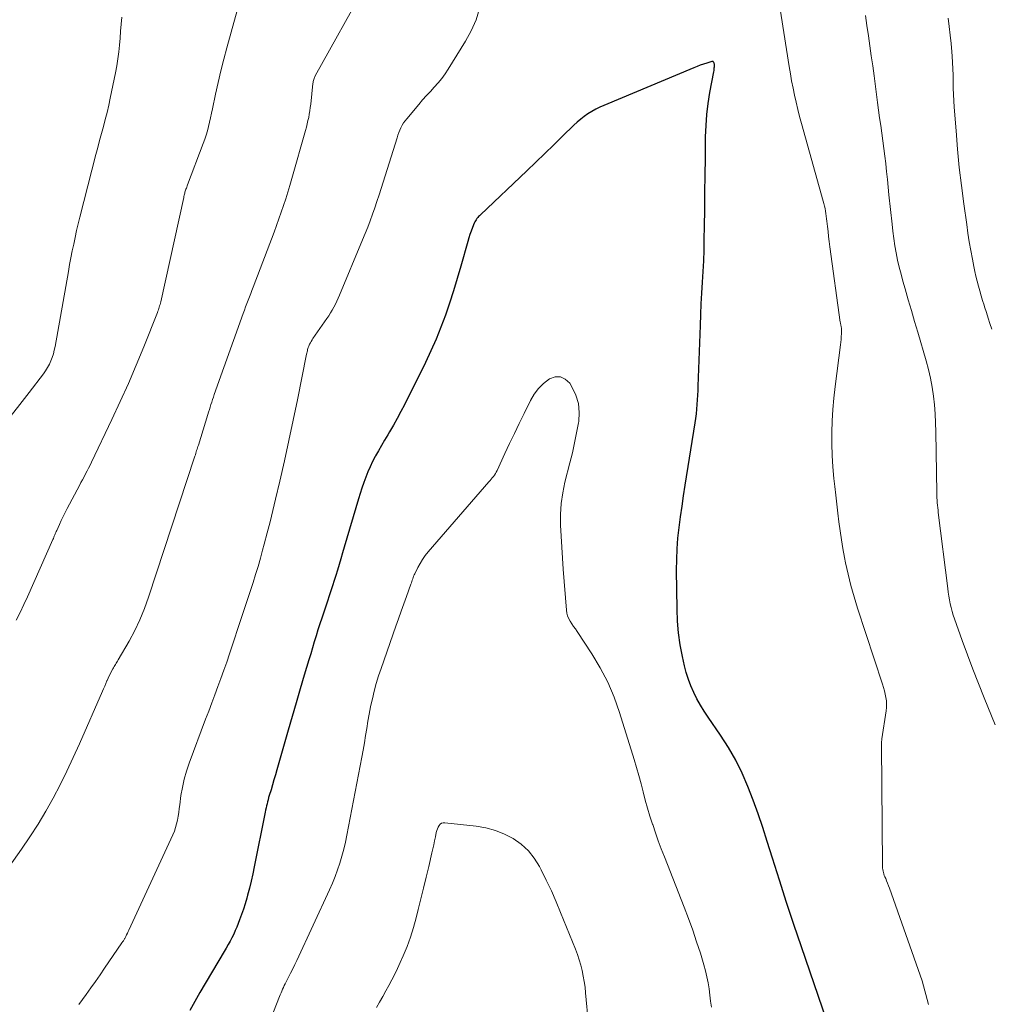
# Model space of a CAD drawing. Units: feet. Extents: x 1990000 to 1995034, y 545000 to 550005.
# Drawn here: x 1990683 to 1990776, y 546975 to 547069 of the extents above; entities that cross this region are included whole.
import ezdxf

# ---------------------------------------------------------------- set-up
doc = ezdxf.new("R2010")
doc.units = ezdxf.units.FT
doc.header["$LTSCALE"] = 100
doc.header["$MEASUREMENT"] = 0
doc.layers.add('CONTOUR INDEX', color=32, linetype='Continuous', lineweight=25)
doc.layers.add('CONTOUR INTERMEDIATE', color=40, linetype='Continuous', lineweight=15)

msp = doc.modelspace()

# ---------------------------------------------------------------- linework, layer by layer
at = {"layer": 'CONTOUR INDEX', "elevation": 860, "flags": 128}
msp.add_lwpolyline([(1990761.012, 546971.443), (1990757.796, 546980.832), (1990757.084, 546982.938), (1990756.385, 546985.047), (1990755.705, 546987.163), (1990755.036, 546989.283), (1990754.544, 546990.869), (1990754.116, 546992.194), (1990753.668, 546993.511), (1990753.19, 546994.819), (1990752.693, 546996.119), (1990752.138, 546997.392), (1990751.528, 546998.634), (1990750.833, 546999.832), (1990750.083, 547001), (1990748.885, 547002.731), (1990748.512, 547003.299), (1990748.158, 547003.877), (1990747.832, 547004.472), (1990747.525, 547005.078), (1990747.254, 547005.7), (1990747.013, 547006.331), (1990746.815, 547006.978), (1990746.646, 547007.635), (1990746.45, 547008.525), (1990746.24, 547009.638), (1990746.077, 547010.757), (1990745.982, 547011.884), (1990745.934, 547013.016), (1990745.89, 547016.74), (1990745.899, 547017.762), (1990745.938, 547018.781), (1990746.02, 547019.799), (1990746.131, 547020.814), (1990746.269, 547021.827), (1990746.411, 547022.84), (1990746.562, 547023.851), (1990746.718, 547024.862), (1990747.657, 547030.785), (1990747.721, 547031.224), (1990747.778, 547031.663), (1990747.824, 547032.103), (1990747.862, 547032.544), (1990747.893, 547032.986), (1990747.92, 547033.428), (1990747.942, 547033.87), (1990747.96, 547034.312), (1990748.156, 547040.1), (1990748.196, 547041.126), (1990748.243, 547042.152), (1990748.301, 547043.178), (1990748.366, 547044.203), (1990748.428, 547045.228), (1990748.478, 547046.253), (1990748.512, 547047.28), (1990748.534, 547048.307), (1990748.55, 547049.519), (1990748.571, 547051.152), (1990748.592, 547052.786), (1990748.613, 547054.419), (1990748.633, 547056.052), (1990748.659, 547058.092), (1990748.699, 547059.154), (1990748.776, 547060.213), (1990748.907, 547061.266), (1990749.074, 547062.316), (1990749.44, 547064.29), (1990749.459, 547064.409), (1990749.475, 547064.529), (1990749.486, 547064.649), (1990749.493, 547064.769), (1990749.496, 547064.85), (1990749.495, 547064.93), (1990749.489, 547065.008), (1990749.474, 547065.086), (1990749.455, 547065.163), (1990749.42, 547065.218), (1990749.376, 547065.257), (1990749.319, 547065.271), (1990749.254, 547065.268), (1990748.774, 547065.12), (1990748.459, 547065.018), (1990748.146, 547064.909), (1990747.837, 547064.792), (1990747.529, 547064.668), (1990738.949, 547061.08), (1990738.557, 547060.903), (1990738.172, 547060.713), (1990737.798, 547060.501), (1990737.432, 547060.276), (1990737.079, 547060.03), (1990736.737, 547059.771), (1990736.411, 547059.493), (1990736.095, 547059.201), (1990735.016, 547058.144), (1990734.166, 547057.316), (1990733.314, 547056.491), (1990732.458, 547055.669), (1990731.6, 547054.851), (1990727.166, 547050.643), (1990727.078, 547050.556), (1990726.994, 547050.466), (1990726.913, 547050.373), (1990726.835, 547050.276), (1990726.764, 547050.175), (1990726.699, 547050.071), (1990726.643, 547049.962), (1990726.592, 547049.85), (1990726.422, 547049.427), (1990726.296, 547049.098), (1990726.177, 547048.767), (1990726.069, 547048.433), (1990725.969, 547048.096), (1990725.309, 547045.741), (1990724.967, 547044.565), (1990724.609, 547043.393), (1990724.228, 547042.229), (1990723.832, 547041.07), (1990723.404, 547039.923), (1990722.948, 547038.787), (1990722.451, 547037.669), (1990721.926, 547036.563), (1990719.921, 547032.532), (1990719.582, 547031.871), (1990719.234, 547031.215), (1990718.87, 547030.568), (1990718.496, 547029.927), (1990718.327, 547029.644), (1990718.033, 547029.147), (1990717.742, 547028.647), (1990717.456, 547028.145), (1990717.174, 547027.641), (1990717.142, 547027.584), (1990716.889, 547027.102), (1990716.65, 547026.613), (1990716.432, 547026.114), (1990716.229, 547025.609), (1990716.042, 547025.096), (1990715.863, 547024.581), (1990715.696, 547024.062), (1990715.536, 547023.54), (1990714.186, 547018.94), (1990714.024, 547018.391), (1990713.862, 547017.842), (1990713.698, 547017.294), (1990713.533, 547016.746), (1990713.38, 547016.241), (1990713.289, 547015.946), (1990713.196, 547015.652), (1990713.1, 547015.359), (1990713.002, 547015.067), (1990712.902, 547014.775), (1990712.803, 547014.483), (1990712.705, 547014.19), (1990712.607, 547013.898), (1990712.224, 547012.752), (1990712.036, 547012.184), (1990711.852, 547011.615), (1990711.673, 547011.045), (1990711.497, 547010.473), (1990711.324, 547009.901), (1990711.152, 547009.328), (1990710.98, 547008.755), (1990710.809, 547008.182), (1990710.374, 547006.719), (1990709.988, 547005.414), (1990709.604, 547004.109), (1990709.223, 547002.802), (1990708.844, 547001.495), (1990707.754, 546997.71), (1990707.616, 546997.233), (1990707.477, 546996.757), (1990707.337, 546996.281), (1990707.196, 546995.805), (1990707.028, 546995.243), (1990706.971, 546995.048), (1990706.917, 546994.853), (1990706.865, 546994.657), (1990706.815, 546994.46), (1990706.768, 546994.263), (1990706.723, 546994.065), (1990706.68, 546993.867), (1990706.639, 546993.668), (1990705.601, 546988.45), (1990705.458, 546987.77), (1990705.305, 546987.092), (1990705.138, 546986.417), (1990704.961, 546985.745), (1990704.883, 546985.461), (1990704.73, 546984.935), (1990704.568, 546984.412), (1990704.39, 546983.895), (1990704.202, 546983.38), (1990704.079, 546983.058), (1990703.939, 546982.71), (1990703.793, 546982.365), (1990703.635, 546982.025), (1990703.469, 546981.689), (1990703.295, 546981.357), (1990703.117, 546981.027), (1990702.932, 546980.7), (1990702.744, 546980.376), (1990700.412, 546976.458), (1990699.92, 546975.61), (1990699.441, 546974.757)], dxfattribs=at)
at = {"layer": 'CONTOUR INTERMEDIATE', "flags": 128}
for points, elevation in [([(1990716.264, 547072.646), (1990711.406, 547063.885), (1990711.366, 547063.806), (1990711.33, 547063.726), (1990711.299, 547063.643), (1990711.273, 547063.558), (1990711.268, 547063.54), (1990711.244, 547063.444), (1990711.223, 547063.348), (1990711.207, 547063.251), (1990711.194, 547063.153), (1990710.987, 547061.209), (1990710.948, 547060.89), (1990710.904, 547060.572), (1990710.85, 547060.255), (1990710.79, 547059.939), (1990710.722, 547059.625), (1990710.65, 547059.312), (1990710.571, 547059.001), (1990710.486, 547058.691), (1990709.184, 547054.101), (1990708.996, 547053.453), (1990708.801, 547052.807), (1990708.598, 547052.164), (1990708.389, 547051.522), (1990708.172, 547050.883), (1990707.949, 547050.247), (1990707.719, 547049.612), (1990707.483, 547048.98), (1990705.499, 547043.75), (1990705.379, 547043.437), (1990705.259, 547043.124), (1990705.138, 547042.812), (1990705.016, 547042.499), (1990704.895, 547042.187), (1990704.776, 547041.873), (1990704.66, 547041.559), (1990704.546, 547041.244), (1990701.784, 547033.502), (1990701.701, 547033.264), (1990701.621, 547033.025), (1990701.543, 547032.786), (1990701.469, 547032.545), (1990701.395, 547032.304), (1990701.321, 547032.063), (1990701.247, 547031.822), (1990701.172, 547031.581), (1990700.267, 547028.681), (1990700.226, 547028.55), (1990700.185, 547028.418), (1990700.144, 547028.287), (1990700.103, 547028.155), (1990700.062, 547028.024), (1990700.021, 547027.893), (1990699.978, 547027.762), (1990699.936, 547027.631), (1990695.517, 547014.173), (1990695.124, 547013.09), (1990694.689, 547012.025), (1990694.191, 547010.989), (1990693.65, 547009.972), (1990692.626, 547008.181), (1990692.564, 547008.074), (1990692.499, 547007.968), (1990692.432, 547007.864), (1990692.364, 547007.76), (1990692.296, 547007.657), (1990692.231, 547007.552), (1990692.169, 547007.445), (1990692.11, 547007.336), (1990691.994, 547007.115), (1990691.88, 547006.893), (1990691.77, 547006.67), (1990691.665, 547006.445), (1990691.562, 547006.218), (1990691.545, 547006.181), (1990691.437, 547005.934), (1990691.329, 547005.688), (1990691.221, 547005.441), (1990691.113, 547005.194), (1990688.927, 547000.188), (1990688.335, 546998.876), (1990687.723, 546997.574), (1990687.08, 546996.287), (1990686.416, 546995.01), (1990685.713, 546993.756), (1990684.978, 546992.521), (1990684.196, 546991.316), (1990683.381, 546990.13), (1990681.288, 546987.205)], 868), ([(1990704.386, 547071.656), (1990702.985, 547066.581), (1990702.692, 547065.477), (1990702.412, 547064.37), (1990702.154, 547063.257), (1990701.911, 547062.141), (1990701.618, 547060.739), (1990701.529, 547060.322), (1990701.437, 547059.905), (1990701.341, 547059.49), (1990701.242, 547059.075), (1990701.133, 547058.664), (1990701.014, 547058.255), (1990700.88, 547057.851), (1990700.736, 547057.45), (1990699.227, 547053.487), (1990699.191, 547053.391), (1990699.155, 547053.295), (1990699.12, 547053.198), (1990699.085, 547053.102), (1990699.051, 547053.005), (1990699.02, 547052.907), (1990698.991, 547052.809), (1990698.965, 547052.71), (1990698.939, 547052.605), (1990698.914, 547052.503), (1990698.891, 547052.402), (1990698.868, 547052.3), (1990696.673, 547042.354), (1990696.642, 547042.221), (1990696.61, 547042.089), (1990696.575, 547041.957), (1990696.539, 547041.826), (1990696.499, 547041.696), (1990696.457, 547041.566), (1990696.41, 547041.438), (1990696.362, 547041.311), (1990695.054, 547038.048), (1990694.332, 547036.297), (1990693.588, 547034.556), (1990692.811, 547032.829), (1990692.012, 547031.113), (1990690.074, 547027.056), (1990689.937, 547026.772), (1990689.797, 547026.49), (1990689.654, 547026.21), (1990689.509, 547025.93), (1990689.362, 547025.652), (1990689.215, 547025.373), (1990689.068, 547025.095), (1990688.92, 547024.817), (1990687.76, 547022.635), (1990687.563, 547022.256), (1990687.371, 547021.875), (1990687.186, 547021.491), (1990687.006, 547021.104), (1990686.751, 547020.54), (1990686.703, 547020.433), (1990686.657, 547020.325), (1990686.612, 547020.216), (1990686.568, 547020.107), (1990686.525, 547019.997), (1990686.48, 547019.888), (1990686.434, 547019.78), (1990686.388, 547019.672), (1990683.977, 547014.218), (1990683.63, 547013.465), (1990683.269, 547012.72), (1990682.885, 547011.986)], 872), ([(1990769.919, 546975.322), (1990769.31, 546977.591), (1990766.186, 546986.428), (1990766.103, 546986.654), (1990766.018, 546986.879), (1990765.927, 546987.102), (1990765.834, 546987.323), (1990765.756, 546987.503), (1990765.703, 546987.635), (1990765.657, 546987.77), (1990765.619, 546987.907), (1990765.587, 546988.046), (1990765.563, 546988.186), (1990765.545, 546988.327), (1990765.534, 546988.469), (1990765.529, 546988.612), (1990765.443, 547000.033), (1990765.443, 547000.111), (1990765.443, 547000.19), (1990765.444, 547000.268), (1990765.446, 547000.347), (1990765.449, 547000.425), (1990765.455, 547000.503), (1990765.463, 547000.581), (1990765.474, 547000.659), (1990765.881, 547003.321), (1990765.913, 547003.642), (1990765.923, 547003.963), (1990765.9, 547004.284), (1990765.854, 547004.603), (1990765.785, 547004.921), (1990765.709, 547005.237), (1990765.621, 547005.55), (1990765.525, 547005.861), (1990763.141, 547013.127), (1990762.812, 547014.195), (1990762.509, 547015.27), (1990762.245, 547016.355), (1990762.007, 547017.447), (1990761.904, 547017.963), (1990761.748, 547018.804), (1990761.606, 547019.647), (1990761.486, 547020.493), (1990761.38, 547021.342), (1990761.284, 547022.192), (1990761.188, 547023.043), (1990761.09, 547023.893), (1990760.992, 547024.743), (1990760.904, 547025.5), (1990760.799, 547026.593), (1990760.723, 547027.687), (1990760.689, 547028.783), (1990760.684, 547029.88), (1990760.72, 547030.977), (1990760.781, 547032.073), (1990760.879, 547033.165), (1990761.002, 547034.256), (1990761.524, 547038.253), (1990761.554, 547038.509), (1990761.578, 547038.764), (1990761.596, 547039.02), (1990761.608, 547039.277), (1990761.621, 547039.642), (1990761.621, 547039.716), (1990761.617, 547039.79), (1990761.608, 547039.863), (1990761.596, 547039.936), (1990761.587, 547039.979), (1990761.576, 547040.03), (1990761.564, 547040.081), (1990761.553, 547040.132), (1990761.541, 547040.183), (1990761.529, 547040.234), (1990761.519, 547040.286), (1990761.51, 547040.337), (1990761.502, 547040.389), (1990760.514, 547047.603), (1990760.45, 547048.087), (1990760.389, 547048.571), (1990760.332, 547049.056), (1990760.279, 547049.541), (1990760.227, 547050.024), (1990760.199, 547050.268), (1990760.167, 547050.51), (1990760.132, 547050.753), (1990760.093, 547050.995), (1990760.048, 547051.235), (1990759.998, 547051.475), (1990759.94, 547051.713), (1990759.878, 547051.95), (1990757.801, 547059.354), (1990757.619, 547060.024), (1990757.447, 547060.697), (1990757.287, 547061.372), (1990757.135, 547062.05), (1990756.996, 547062.73), (1990756.863, 547063.412), (1990756.742, 547064.096), (1990756.628, 547064.781), (1990755.595, 547071.3)], 864), ([(1990727.089, 547070.325), (1990726.753, 547069.238), (1990726.292, 547068.198), (1990725.748, 547067.19), (1990724.108, 547064.541), (1990723.806, 547064.085), (1990723.485, 547063.642), (1990723.138, 547063.22), (1990722.773, 547062.812), (1990722.398, 547062.412), (1990722.027, 547062.007), (1990721.664, 547061.595), (1990721.305, 547061.179), (1990720.146, 547059.811), (1990719.988, 547059.609), (1990719.843, 547059.4), (1990719.714, 547059.18), (1990719.597, 547058.952), (1990719.493, 547058.717), (1990719.395, 547058.48), (1990719.307, 547058.238), (1990719.226, 547057.995), (1990717.71, 547053.167), (1990717.51, 547052.544), (1990717.306, 547051.924), (1990717.094, 547051.305), (1990716.878, 547050.689), (1990716.653, 547050.075), (1990716.422, 547049.464), (1990716.182, 547048.856), (1990715.935, 547048.251), (1990713.739, 547042.976), (1990713.612, 547042.684), (1990713.479, 547042.395), (1990713.337, 547042.111), (1990713.188, 547041.829), (1990713.031, 547041.552), (1990712.869, 547041.279), (1990712.698, 547041.011), (1990712.521, 547040.746), (1990711.201, 547038.836), (1990711.114, 547038.704), (1990711.031, 547038.57), (1990710.954, 547038.431), (1990710.881, 547038.291), (1990710.84, 547038.206), (1990710.795, 547038.105), (1990710.754, 547038.001), (1990710.721, 547037.896), (1990710.692, 547037.788), (1990710.668, 547037.679), (1990710.644, 547037.57), (1990710.621, 547037.461), (1990710.598, 547037.351), (1990709.725, 547033.008), (1990709.324, 547031.061), (1990708.911, 547029.116), (1990708.479, 547027.175), (1990708.035, 547025.236), (1990707.632, 547023.51), (1990707.375, 547022.438), (1990707.111, 547021.368), (1990706.835, 547020.301), (1990706.552, 547019.236), (1990706.397, 547018.663), (1990706.181, 547017.887), (1990705.958, 547017.113), (1990705.726, 547016.341), (1990705.488, 547015.572), (1990705.242, 547014.804), (1990704.994, 547014.037), (1990704.743, 547013.272), (1990704.489, 547012.507), (1990703.238, 547008.768), (1990702.971, 547007.983), (1990702.698, 547007.2), (1990702.416, 547006.42), (1990702.129, 547005.642), (1990701.837, 547004.865), (1990701.546, 547004.089), (1990701.254, 547003.312), (1990700.962, 547002.536), (1990699.385, 546998.346), (1990699.129, 546997.585), (1990698.908, 546996.815), (1990698.741, 546996.032), (1990698.609, 546995.24), (1990698.496, 546994.38), (1990698.445, 546994.011), (1990698.392, 546993.644), (1990698.333, 546993.276), (1990698.272, 546992.91), (1990698.194, 546992.548), (1990698.098, 546992.192), (1990697.975, 546991.844), (1990697.833, 546991.502), (1990693.648, 546982.423), (1990693.575, 546982.269), (1990693.5, 546982.116), (1990693.422, 546981.964), (1990693.342, 546981.813), (1990693.24, 546981.626), (1990693.209, 546981.57), (1990693.177, 546981.514), (1990693.145, 546981.458), (1990693.112, 546981.403), (1990693.078, 546981.348), (1990693.043, 546981.293), (1990693.008, 546981.239), (1990692.972, 546981.186), (1990691.324, 546978.78), (1990690.887, 546978.149), (1990690.447, 546977.521), (1990690, 546976.897), (1990689.55, 546976.275), (1990688.852, 546975.323)], 864), ([(1990692.978, 547069.499), (1990692.913, 547068.835), (1990692.851, 547068.17), (1990692.795, 547067.504), (1990692.742, 547066.839), (1990692.679, 547066.175), (1990692.599, 547065.513), (1990692.492, 547064.855), (1990692.369, 547064.2), (1990691.86, 547061.767), (1990691.712, 547061.09), (1990691.554, 547060.415), (1990691.384, 547059.742), (1990691.204, 547059.072), (1990691.02, 547058.404), (1990690.84, 547057.734), (1990690.663, 547057.063), (1990690.49, 547056.391), (1990688.969, 547050.418), (1990688.81, 547049.776), (1990688.656, 547049.133), (1990688.512, 547048.488), (1990688.372, 547047.841), (1990688.24, 547047.193), (1990688.112, 547046.545), (1990687.989, 547045.895), (1990687.871, 547045.244), (1990686.598, 547038.079), (1990686.524, 547037.729), (1990686.435, 547037.384), (1990686.324, 547037.045), (1990686.199, 547036.71), (1990686.05, 547036.386), (1990685.885, 547036.071), (1990685.695, 547035.771), (1990685.489, 547035.479), (1990684.127, 547033.706), (1990683.225, 547032.537), (1990682.322, 547031.369)], 876), ([(1990776.273, 547001.993), (1990775.225, 547004.58), (1990774.683, 547005.94), (1990774.152, 547007.305), (1990773.637, 547008.677), (1990773.134, 547010.052), (1990772.394, 547012.109), (1990772.277, 547012.462), (1990772.17, 547012.817), (1990772.078, 547013.176), (1990771.998, 547013.539), (1990771.929, 547013.904), (1990771.866, 547014.27), (1990771.81, 547014.638), (1990771.76, 547015.006), (1990770.854, 547022.241), (1990770.826, 547022.475), (1990770.801, 547022.709), (1990770.779, 547022.943), (1990770.759, 547023.178), (1990770.743, 547023.413), (1990770.729, 547023.648), (1990770.721, 547023.883), (1990770.715, 547024.118), (1990770.626, 547029.945), (1990770.599, 547030.801), (1990770.552, 547031.655), (1990770.476, 547032.508), (1990770.382, 547033.359), (1990770.253, 547034.205), (1990770.099, 547035.046), (1990769.905, 547035.879), (1990769.686, 547036.706), (1990768.892, 547039.447), (1990768.593, 547040.48), (1990768.293, 547041.512), (1990767.993, 547042.544), (1990767.693, 547043.576), (1990767.481, 547044.303), (1990767.297, 547044.974), (1990767.126, 547045.648), (1990766.975, 547046.327), (1990766.839, 547047.01), (1990766.72, 547047.696), (1990766.613, 547048.384), (1990766.521, 547049.074), (1990766.441, 547049.765), (1990766.15, 547052.537), (1990766.072, 547053.278), (1990765.994, 547054.019), (1990765.915, 547054.761), (1990765.836, 547055.502), (1990765.834, 547055.521), (1990765.752, 547056.252), (1990765.664, 547056.982), (1990765.567, 547057.711), (1990765.465, 547058.439), (1990765.361, 547059.167), (1990765.258, 547059.896), (1990765.159, 547060.624), (1990765.061, 547061.353), (1990764.727, 547063.885), (1990764.598, 547064.846), (1990764.465, 547065.807), (1990764.328, 547066.768), (1990764.188, 547067.728), (1990764.043, 547068.687), (1990763.895, 547069.646)], 868), ([(1990775.947, 547039.731), (1990775.776, 547040.262), (1990775.606, 547040.794), (1990775.438, 547041.326), (1990775.271, 547041.859), (1990775.224, 547042.01), (1990775.084, 547042.468), (1990774.945, 547042.927), (1990774.811, 547043.387), (1990774.68, 547043.848), (1990774.556, 547044.311), (1990774.44, 547044.776), (1990774.337, 547045.244), (1990774.241, 547045.714), (1990774.107, 547046.421), (1990773.956, 547047.246), (1990773.813, 547048.073), (1990773.683, 547048.902), (1990773.56, 547049.732), (1990773.286, 547051.693), (1990773.061, 547053.425), (1990772.859, 547055.16), (1990772.692, 547056.899), (1990772.548, 547058.64), (1990772.382, 547060.91), (1990772.343, 547061.518), (1990772.311, 547062.126), (1990772.288, 547062.734), (1990772.273, 547063.343), (1990772.257, 547063.952), (1990772.236, 547064.56), (1990772.205, 547065.168), (1990772.167, 547065.776), (1990772.139, 547066.176), (1990772.073, 547066.982), (1990771.993, 547067.787), (1990771.894, 547068.589), (1990771.781, 547069.39)], 872), ([(1990749.203, 546975.05), (1990749.135, 546975.635), (1990749.062, 546976.22), (1990748.986, 546976.804), (1990748.893, 546977.385), (1990748.782, 546977.962), (1990748.643, 546978.533), (1990748.486, 546979.1), (1990748.153, 546980.201), (1990747.802, 546981.311), (1990747.432, 546982.415), (1990747.036, 546983.509), (1990746.622, 546984.597), (1990744.727, 546989.396), (1990744.432, 546990.161), (1990744.145, 546990.929), (1990743.871, 546991.702), (1990743.606, 546992.478), (1990743.596, 546992.509), (1990743.351, 546993.275), (1990743.117, 546994.043), (1990742.9, 546994.817), (1990742.695, 546995.594), (1990742.493, 546996.372), (1990742.282, 546997.147), (1990742.058, 546997.919), (1990741.827, 546998.689), (1990740.444, 547003.164), (1990739.92, 547004.631), (1990739.317, 547006.061), (1990738.595, 547007.435), (1990737.794, 547008.77), (1990736.39, 547010.898), (1990736.229, 547011.141), (1990736.068, 547011.384), (1990735.905, 547011.626), (1990735.742, 547011.868), (1990735.601, 547012.117), (1990735.487, 547012.376), (1990735.415, 547012.649), (1990735.371, 547012.933), (1990735.077, 547016.85), (1990735.002, 547017.894), (1990734.934, 547018.938), (1990734.873, 547019.983), (1990734.819, 547021.028), (1990734.816, 547022.068), (1990734.874, 547023.102), (1990735.026, 547024.127), (1990735.239, 547025.145), (1990735.714, 547026.997), (1990735.944, 547027.94), (1990736.16, 547028.885), (1990736.352, 547029.836), (1990736.53, 547030.79), (1990736.552, 547030.914), (1990736.604, 547031.788), (1990736.534, 547032.638), (1990736.28, 547033.452), (1990735.903, 547034.243), (1990735.696, 547034.574), (1990735.273, 547034.967), (1990734.815, 547035.195), (1990734.303, 547035.178), (1990733.755, 547034.996), (1990733.206, 547034.564), (1990732.711, 547034.083), (1990732.3, 547033.53), (1990731.943, 547032.929), (1990731.335, 547031.681), (1990730.874, 547030.73), (1990730.416, 547029.776), (1990729.963, 547028.821), (1990729.513, 547027.864), (1990728.76, 547026.251), (1990728.684, 547026.102), (1990728.602, 547025.957), (1990728.511, 547025.817), (1990728.413, 547025.681), (1990728.31, 547025.549), (1990728.205, 547025.418), (1990728.097, 547025.289), (1990727.989, 547025.162), (1990722.2, 547018.498), (1990721.915, 547018.143), (1990721.65, 547017.776), (1990721.414, 547017.389), (1990721.197, 547016.99), (1990720.91, 547016.409), (1990720.854, 547016.289), (1990720.802, 547016.167), (1990720.755, 547016.043), (1990720.712, 547015.918), (1990720.67, 547015.792), (1990720.628, 547015.666), (1990720.585, 547015.541), (1990720.54, 547015.416), (1990720.119, 547014.248), (1990719.864, 547013.539), (1990719.611, 547012.829), (1990719.359, 547012.118), (1990719.109, 547011.408), (1990717.696, 547007.376), (1990717.46, 547006.663), (1990717.24, 547005.945), (1990717.044, 547005.22), (1990716.865, 547004.49), (1990716.84, 547004.378), (1990716.694, 547003.7), (1990716.558, 547003.019), (1990716.438, 547002.335), (1990716.329, 547001.65), (1990716.223, 547000.964), (1990716.111, 547000.278), (1990715.99, 546999.594), (1990715.864, 546998.912), (1990714.441, 546991.469), (1990714.301, 546990.798), (1990714.144, 546990.13), (1990713.964, 546989.469), (1990713.768, 546988.812), (1990713.547, 546988.162), (1990713.311, 546987.519), (1990713.05, 546986.885), (1990712.773, 546986.258), (1990709.646, 546979.523), (1990709.457, 546979.12), (1990709.264, 546978.719), (1990709.067, 546978.321), (1990708.867, 546977.923), (1990708.637, 546977.475), (1990708.551, 546977.302), (1990708.466, 546977.129), (1990708.384, 546976.954), (1990708.304, 546976.779), (1990708.226, 546976.602), (1990708.15, 546976.425), (1990708.077, 546976.247), (1990708.006, 546976.067), (1990706.14, 546971.277)], 856), ([(1990737.483, 546973.44), (1990737.212, 546976.438), (1990737.153, 546976.97), (1990737.08, 546977.499), (1990736.985, 546978.025), (1990736.876, 546978.548), (1990736.744, 546979.067), (1990736.596, 546979.58), (1990736.424, 546980.085), (1990736.236, 546980.585), (1990734.824, 546984.087), (1990734.391, 546985.122), (1990733.939, 546986.149), (1990733.461, 546987.163), (1990732.964, 546988.169), (1990732.808, 546988.474), (1990732.315, 546989.265), (1990731.746, 546989.984), (1990731.064, 546990.598), (1990730.306, 546991.14), (1990729.468, 546991.567), (1990728.605, 546991.919), (1990727.703, 546992.158), (1990726.777, 546992.321), (1990723.77, 546992.654), (1990723.607, 546992.643), (1990723.459, 546992.601), (1990723.334, 546992.511), (1990723.224, 546992.39), (1990723.138, 546992.234), (1990723.064, 546992.074), (1990723.008, 546991.906), (1990722.964, 546991.734), (1990722.882, 546991.315), (1990722.803, 546990.93), (1990722.722, 546990.545), (1990722.636, 546990.162), (1990722.548, 546989.779), (1990722.24, 546988.483), (1990721.994, 546987.453), (1990721.746, 546986.423), (1990721.495, 546985.394), (1990721.241, 546984.366), (1990721.051, 546983.6), (1990720.796, 546982.673), (1990720.509, 546981.757), (1990720.175, 546980.857), (1990719.809, 546979.967), (1990719.521, 546979.314), (1990719.268, 546978.763), (1990719.005, 546978.217), (1990718.727, 546977.679), (1990718.438, 546977.146), (1990718.143, 546976.616), (1990717.849, 546976.086), (1990717.559, 546975.553), (1990717.27, 546975.02)], 852)]:
    msp.add_lwpolyline(points, dxfattribs=dict(at, elevation=elevation))

doc.saveas('drawing.dxf')
